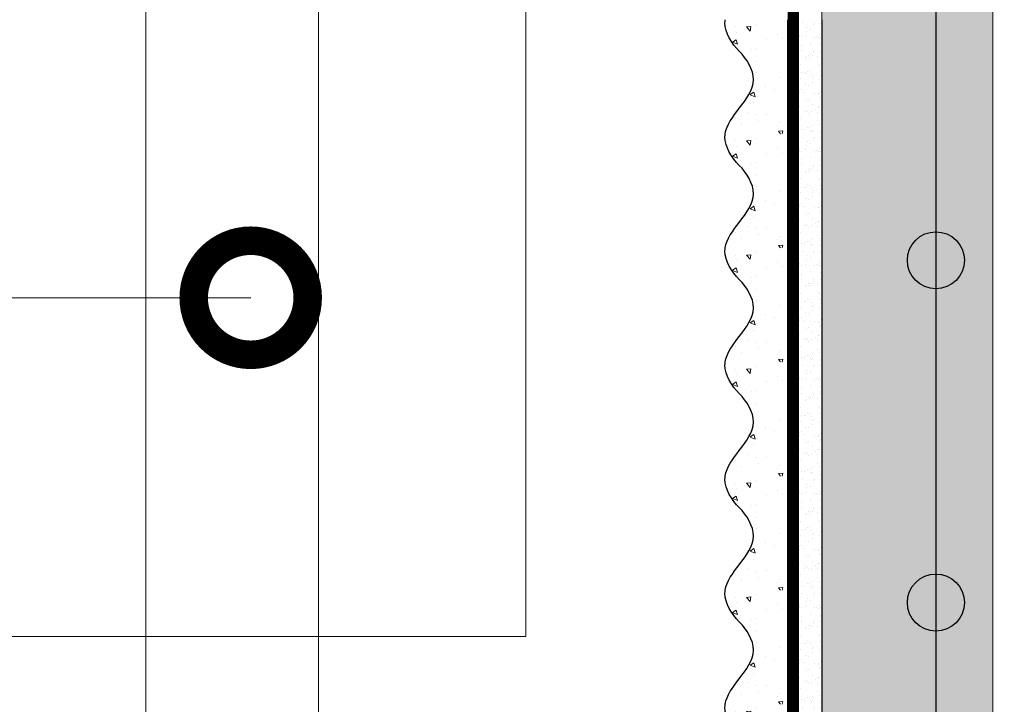
# Model space of a CAD drawing. Units: millimetres. Extents: x -122678 to 40960, y -28550 to 2974.
# Drawn here: x 12646 to 12819, y -17454 to -17334 of the extents above; entities that cross this region are included whole.
import ezdxf
from ezdxf import colors
from ezdxf.entities.mleader import LeaderData, LeaderLine
from ezdxf.math import Vec2, Vec3

# ---------------------------------------------------------------- set-up
doc = ezdxf.new("R2010")
doc.units = ezdxf.units.MM
doc.linetypes.add('Штриховая', pattern=[6, 2, -2, 2])
doc.layers.get('0').update_dxf_attribs({"lineweight": 30})
doc.layers.add('TN-АННОТАЦИИ', color=7, linetype='Continuous', lineweight=20, true_color=0x000000)
for name, color, linetype, lineweight in [('TN-ГРУНТОВКА', 6, 'Continuous', 15), ('TN-СТЯЖКА', 252, 'Continuous', 15), ('ТН_Арматура', 7, 'Continuous', 25), ('ТН_Штрих Штукатурка', 7, 'Continuous', 15), ('ТН_Штукатурка', 7, 'Continuous', 25)]:
    doc.layers.add(name, color=color, linetype=linetype, lineweight=lineweight)
doc.styles.add('TN-Текст', font='isocpeur.ttf')

# ---------------------------------------------------------------- blocks, each defined once
blk = doc.blocks.new('*U362')
at = {"layer": 'ТН_Штрих Штукатурка', "ltscale": 100}
h = blk.add_hatch(dxfattribs=at)
h.set_pattern_fill('AR-SAND', color=256, scale=0.1, angle=180, style=0)
h.set_pattern_definition([(217.5, (852.999999999977, 59678.9397012332), (0.1600031295984064, -4.894132373293424), [0, -3.860800000000001, 0, -4.318000000000001, 0, -4.1275]), (187.5, (852.999999999977, 59678.9397012332), (-4.495232831380023, -7.168251005683545), [0, -2.082799999999998, 0, -3.479799999999998, 0, -1.333499999999999]), (147.5, (856.1241999999827, 59678.9397012332), (-7.90992370241458, -0.01437184678545994), [0, -1.269999999999999, 0, -4.571999999999996, 0, -5.968999999999996]), (137.5, (856.1241999999827, 59678.9397012332), (-7.635564524722971, -2.229293232572165), [0, -0.635, 0, -2.9972, 0, -3.429])])
h.paths.add_polyline_path([(-5.080380560684715e-13, 1160), (11.99999999999949, 1160), (11.99999999999947, 1199.999999999992), (-5.258016244624708e-13, 1199.999999999992)])
h = blk.add_hatch(dxfattribs=at)
h.set_pattern_fill('AR-CONC', color=256, scale=0.1, angle=180, style=0)
h.set_pattern_definition([(230.0000000000001, (-5.080380560684715e-13, 1160), (-18.2184668996004, 1.593908553890302), [1.905, -20.955]), (175, (-5.080380560684715e-13, 1160), (3.524342142496941, -19.10568452390352), [1.524, -16.764058417]), (280.4514447, (-1.518200700000508, 1160.13282535), (-14.69412470903532, -17.51177519121952), [1.61900088, -17.80902446]), (226.1842, (-5.060931431694167e-13, 1154.92), (-27.107904089213, 4.204232793272705), [2.857499999999999, -31.43249999999999]), (276.6355576100001, (-2.258990000000507, 1155.27035), (-23.74041340515029, -24.74261245977216), [2.428502314, -26.713560816]), (171.18415117, (-5.060931431694167e-13, 1154.92), (-23.74041340649769, -24.74261245855328), [2.285996707, -25.145973192]), (201, (-2.540000000000507, 1156.19), (-15.16143912691325, 10.22651981870876), [1.905, -20.955]), (146.0000000000001, (-2.540000000000507, 1156.19), (-6.1802028347647, -18.41879661223193), [1.524, -16.764]), (251.451445, (-3.803453260000507, 1157.04220999), (-21.34164192787161, -8.192276888590532), [1.61900088, -17.80899376]), (217.5, (-5.080380560684715e-13, 1160), (-0.3088603250591784, -8.455503887315311), [0, -16.5608, 0, -17.018, 0, -16.8275]), (187.5, (-5.080380560684715e-13, 1160), (-6.681966251030572, -10.01805748181195), [0, -9.702799999999998, 0, -16.1798, 0, -6.4135]), (147.5, (5.664199999999492, 1160), (-13.55905951668714, 0.5728743992673392), [0, -6.35, 0, -19.812, 0, -26.289]), (137.5, (8.204199999999492, 1160), (-14.8129181386018, -2.542649103333309), [0, -8.254999999999999, 0, -13.1572, 0, -18.669])])
edge = h.paths.add_edge_path()
edge.add_line((11.99999999999947, 1200), (11.99999999999949, 1160))
edge.add_line((11.99999999999949, 1160), (33.91626297328001, 1160))
edge.add_spline(control_points=[(33.91626297328002, 1160), (33.46087830081632, 1163.12488073409), (28.74975791948243, 1169.265895466959), (21.55795630720272, 1178.640514683174), (26.3647686165197, 1186.304469849652), (28.99999999999948, 1188.939701233132), (31.63523138347313, 1191.574932616605), (34.28108439063145, 1195.793466130924), (33.96735444011296, 1199.649406864049), (33.91626297327992, 1200)], knot_values=[0, 0, 0, 0, 10.05250795184849, 21.23284783932141, 32.41318772684639, 32.41318772684639, 32.41318772684639, 43.59352761434533, 44.72135954999594, 44.72135954999594, 44.72135954999594, 44.72135954999594], degree=3, periodic=0)
edge.add_line((33.91626297327992, 1200), (11.99999999999947, 1200))
h = blk.add_hatch(dxfattribs=at)
h.set_pattern_fill('AR-SAND', color=256, scale=0.1, angle=180, style=0)
h.set_pattern_definition([(217.5, (852.9999999999771, 59638.9397012332), (0.1600031295984064, -4.894132373293424), [0, -3.860800000000001, 0, -4.318000000000001, 0, -4.1275]), (187.5, (852.9999999999771, 59638.9397012332), (-4.495232831380023, -7.168251005683545), [0, -2.082799999999998, 0, -3.479799999999998, 0, -1.333499999999999]), (147.5, (856.1241999999828, 59638.9397012332), (-7.90992370241458, -0.01437184678545994), [0, -1.269999999999999, 0, -4.571999999999996, 0, -5.968999999999996]), (137.5, (856.1241999999828, 59638.9397012332), (-7.635564524722971, -2.229293232572165), [0, -0.635, 0, -2.9972, 0, -3.429])])
h.paths.add_polyline_path([(-4.90274487674469e-13, 1120), (11.99999999999951, 1120), (11.99999999999949, 1159.999999999992), (-5.080380560684683e-13, 1159.999999999992)])
h = blk.add_hatch(dxfattribs=at)
h.set_pattern_fill('AR-CONC', color=256, scale=0.1, angle=180, style=0)
h.set_pattern_definition([(230.0000000000001, (-4.90274487674469e-13, 1120), (-18.2184668996004, 1.593908553890302), [1.905, -20.955]), (175, (-4.90274487674469e-13, 1120), (3.524342142496941, -19.10568452390352), [1.524, -16.764058417]), (280.4514447, (-1.51820070000049, 1120.13282535), (-14.69412470903532, -17.51177519121952), [1.61900088, -17.80902446]), (226.1842, (-4.883295747754142e-13, 1114.92), (-27.107904089213, 4.204232793272705), [2.857499999999999, -31.43249999999999]), (276.6355576100001, (-2.258990000000489, 1115.27035), (-23.74041340515029, -24.74261245977216), [2.428502314, -26.713560816]), (171.18415117, (-4.883295747754142e-13, 1114.92), (-23.74041340649769, -24.74261245855328), [2.285996707, -25.145973192]), (201, (-2.540000000000489, 1116.19), (-15.16143912691325, 10.22651981870876), [1.905, -20.955]), (146.0000000000001, (-2.540000000000489, 1116.19), (-6.1802028347647, -18.41879661223193), [1.524, -16.764]), (251.451445, (-3.803453260000489, 1117.04220999), (-21.34164192787161, -8.192276888590532), [1.61900088, -17.80899376]), (217.5, (-4.90274487674469e-13, 1120), (-0.3088603250591784, -8.455503887315311), [0, -16.5608, 0, -17.018, 0, -16.8275]), (187.5, (-4.90274487674469e-13, 1120), (-6.681966251030572, -10.01805748181195), [0, -9.702799999999998, 0, -16.1798, 0, -6.4135]), (147.5, (5.66419999999951, 1120), (-13.55905951668714, 0.5728743992673392), [0, -6.35, 0, -19.812, 0, -26.289]), (137.5, (8.20419999999951, 1120), (-14.8129181386018, -2.542649103333309), [0, -8.254999999999999, 0, -13.1572, 0, -18.669])])
edge = h.paths.add_edge_path()
edge.add_line((11.99999999999949, 1160), (11.99999999999951, 1120))
edge.add_line((11.99999999999951, 1120), (33.91626297328003, 1120))
edge.add_spline(control_points=[(33.91626297328003, 1120), (33.46087830081633, 1123.12488073409), (28.74975791948245, 1129.265895466959), (21.55795630720274, 1138.640514683174), (26.36476861651972, 1146.304469849652), (28.9999999999995, 1148.939701233132), (31.63523138347315, 1151.574932616605), (34.28108439063146, 1155.793466130924), (33.96735444011298, 1159.649406864049), (33.91626297327993, 1160)], knot_values=[0, 0, 0, 0, 10.05250795184849, 21.23284783932141, 32.41318772684639, 32.41318772684639, 32.41318772684639, 43.59352761434533, 44.72135954999594, 44.72135954999594, 44.72135954999594, 44.72135954999594], degree=3, periodic=0)
edge.add_line((33.91626297327993, 1160), (11.99999999999949, 1160))
h = blk.add_hatch(dxfattribs=at)
h.set_pattern_fill('AR-SAND', color=256, scale=0.1, angle=180, style=0)
h.set_pattern_definition([(217.5, (852.9999999999771, 59598.9397012332), (0.1600031295984064, -4.894132373293424), [0, -3.860800000000001, 0, -4.318000000000001, 0, -4.1275]), (187.5, (852.9999999999771, 59598.9397012332), (-4.495232831380023, -7.168251005683545), [0, -2.082799999999998, 0, -3.479799999999998, 0, -1.333499999999999]), (147.5, (856.1241999999828, 59598.9397012332), (-7.90992370241458, -0.01437184678545994), [0, -1.269999999999999, 0, -4.571999999999996, 0, -5.968999999999996]), (137.5, (856.1241999999828, 59598.9397012332), (-7.635564524722971, -2.229293232572165), [0, -0.635, 0, -2.9972, 0, -3.429])])
h.paths.add_polyline_path([(-4.725109192804665e-13, 1080), (11.99999999999953, 1080), (11.99999999999951, 1119.999999999992), (-4.902744876744658e-13, 1119.999999999992)])
h = blk.add_hatch(dxfattribs=at)
h.set_pattern_fill('AR-CONC', color=256, scale=0.1, angle=180, style=0)
h.set_pattern_definition([(230.0000000000001, (-4.725109192804665e-13, 1080), (-18.2184668996004, 1.593908553890302), [1.905, -20.955]), (175, (-4.725109192804665e-13, 1080), (3.524342142496941, -19.10568452390352), [1.524, -16.764058417]), (280.4514447, (-1.518200700000473, 1080.13282535), (-14.69412470903532, -17.51177519121952), [1.61900088, -17.80902446]), (226.1842, (-4.705660063814117e-13, 1074.92), (-27.107904089213, 4.204232793272705), [2.857499999999999, -31.43249999999999]), (276.6355576100001, (-2.258990000000471, 1075.27035), (-23.74041340515029, -24.74261245977216), [2.428502314, -26.713560816]), (171.18415117, (-4.705660063814117e-13, 1074.92), (-23.74041340649769, -24.74261245855328), [2.285996707, -25.145973192]), (201, (-2.540000000000471, 1076.19), (-15.16143912691325, 10.22651981870876), [1.905, -20.955]), (146.0000000000001, (-2.540000000000471, 1076.19), (-6.1802028347647, -18.41879661223193), [1.524, -16.764]), (251.451445, (-3.803453260000471, 1077.04220999), (-21.34164192787161, -8.192276888590532), [1.61900088, -17.80899376]), (217.5, (-4.725109192804665e-13, 1080), (-0.3088603250591784, -8.455503887315311), [0, -16.5608, 0, -17.018, 0, -16.8275]), (187.5, (-4.725109192804665e-13, 1080), (-6.681966251030572, -10.01805748181195), [0, -9.702799999999998, 0, -16.1798, 0, -6.4135]), (147.5, (5.664199999999528, 1080), (-13.55905951668714, 0.5728743992673392), [0, -6.35, 0, -19.812, 0, -26.289]), (137.5, (8.204199999999528, 1080), (-14.8129181386018, -2.542649103333309), [0, -8.254999999999999, 0, -13.1572, 0, -18.669])])
edge = h.paths.add_edge_path()
edge.add_line((11.99999999999951, 1120), (11.99999999999953, 1080))
edge.add_line((11.99999999999953, 1080), (33.91626297328006, 1080))
edge.add_spline(control_points=[(33.91626297328006, 1080), (33.46087830081635, 1083.12488073409), (28.74975791948247, 1089.265895466959), (21.55795630720276, 1098.640514683174), (26.36476861651973, 1106.304469849652), (28.99999999999951, 1108.939701233132), (31.63523138347317, 1111.574932616605), (34.28108439063148, 1115.793466130924), (33.967354440113, 1119.649406864049), (33.91626297327996, 1120)], knot_values=[0, 0, 0, 0, 10.05250795184849, 21.23284783932141, 32.41318772684639, 32.41318772684639, 32.41318772684639, 43.59352761434533, 44.72135954999594, 44.72135954999594, 44.72135954999594, 44.72135954999594], degree=3, periodic=0)
edge.add_line((33.91626297327996, 1120), (11.99999999999951, 1120))
h = blk.add_hatch(dxfattribs=at)
h.set_pattern_fill('AR-SAND', color=256, scale=0.1, angle=180, style=0)
h.set_pattern_definition([(217.5, (852.9999999999771, 59558.9397012332), (0.1600031295984064, -4.894132373293424), [0, -3.860800000000001, 0, -4.318000000000001, 0, -4.1275]), (187.5, (852.9999999999771, 59558.9397012332), (-4.495232831380023, -7.168251005683545), [0, -2.082799999999998, 0, -3.479799999999998, 0, -1.333499999999999]), (147.5, (856.1241999999828, 59558.9397012332), (-7.90992370241458, -0.01437184678545994), [0, -1.269999999999999, 0, -4.571999999999996, 0, -5.968999999999996]), (137.5, (856.1241999999828, 59558.9397012332), (-7.635564524722971, -2.229293232572165), [0, -0.635, 0, -2.9972, 0, -3.429])])
h.paths.add_polyline_path([(-4.54747350886464e-13, 1040), (11.99999999999955, 1040), (11.99999999999953, 1079.999999999992), (-4.725109192804633e-13, 1079.999999999992)])
h = blk.add_hatch(dxfattribs=at)
h.set_pattern_fill('AR-CONC', color=256, scale=0.1, angle=180, style=0)
h.set_pattern_definition([(230.0000000000001, (-4.54747350886464e-13, 1040), (-18.2184668996004, 1.593908553890302), [1.905, -20.955]), (175, (-4.54747350886464e-13, 1040), (3.524342142496941, -19.10568452390352), [1.524, -16.764058417]), (280.4514447, (-1.518200700000455, 1040.13282535), (-14.69412470903532, -17.51177519121952), [1.61900088, -17.80902446]), (226.1842, (-4.528024379874091e-13, 1034.92), (-27.107904089213, 4.204232793272705), [2.857499999999999, -31.43249999999999]), (276.6355576100001, (-2.258990000000453, 1035.27035), (-23.74041340515029, -24.74261245977216), [2.428502314, -26.713560816]), (171.18415117, (-4.528024379874091e-13, 1034.92), (-23.74041340649769, -24.74261245855328), [2.285996707, -25.145973192]), (201, (-2.540000000000453, 1036.19), (-15.16143912691325, 10.22651981870876), [1.905, -20.955]), (146.0000000000001, (-2.540000000000453, 1036.19), (-6.1802028347647, -18.41879661223193), [1.524, -16.764]), (251.451445, (-3.803453260000453, 1037.04220999), (-21.34164192787161, -8.192276888590532), [1.61900088, -17.80899376]), (217.5, (-4.54747350886464e-13, 1040), (-0.3088603250591784, -8.455503887315311), [0, -16.5608, 0, -17.018, 0, -16.8275]), (187.5, (-4.54747350886464e-13, 1040), (-6.681966251030572, -10.01805748181195), [0, -9.702799999999998, 0, -16.1798, 0, -6.4135]), (147.5, (5.664199999999545, 1040), (-13.55905951668714, 0.5728743992673392), [0, -6.35, 0, -19.812, 0, -26.289]), (137.5, (8.204199999999545, 1040), (-14.8129181386018, -2.542649103333309), [0, -8.254999999999999, 0, -13.1572, 0, -18.669])])
edge = h.paths.add_edge_path()
edge.add_line((11.99999999999953, 1080), (11.99999999999955, 1040))
edge.add_line((11.99999999999955, 1040), (33.91626297328007, 1040))
edge.add_spline(control_points=[(33.91626297328007, 1040), (33.46087830081637, 1043.12488073409), (28.74975791948248, 1049.265895466959), (21.55795630720278, 1058.640514683174), (26.36476861651975, 1066.304469849652), (28.99999999999953, 1068.939701233132), (31.63523138347318, 1071.574932616605), (34.2810843906315, 1075.793466130924), (33.96735444011301, 1079.649406864049), (33.91626297327997, 1080)], knot_values=[0, 0, 0, 0, 10.05250795184849, 21.23284783932141, 32.41318772684639, 32.41318772684639, 32.41318772684639, 43.59352761434533, 44.72135954999594, 44.72135954999594, 44.72135954999594, 44.72135954999594], degree=3, periodic=0)
edge.add_line((33.91626297327997, 1080), (11.99999999999952, 1080))
h = blk.add_hatch(dxfattribs=at)
h.set_pattern_fill('AR-SAND', color=256, scale=0.1, angle=180, style=0)
h.set_pattern_definition([(217.5, (852.9999999999771, 59518.9397012332), (0.1600031295984064, -4.894132373293424), [0, -3.860800000000001, 0, -4.318000000000001, 0, -4.1275]), (187.5, (852.9999999999771, 59518.9397012332), (-4.495232831380023, -7.168251005683545), [0, -2.082799999999998, 0, -3.479799999999998, 0, -1.333499999999999]), (147.5, (856.1241999999828, 59518.9397012332), (-7.90992370241458, -0.01437184678545994), [0, -1.269999999999999, 0, -4.571999999999996, 0, -5.968999999999996]), (137.5, (856.1241999999828, 59518.9397012332), (-7.635564524722971, -2.229293232572165), [0, -0.635, 0, -2.9972, 0, -3.429])])
h.paths.add_polyline_path([(-4.369837824924615e-13, 999.9999999999998), (11.99999999999956, 999.9999999999998), (11.99999999999955, 1039.999999999992), (-4.547473508864608e-13, 1039.999999999992)])
h = blk.add_hatch(dxfattribs=at)
h.set_pattern_fill('AR-CONC', color=256, scale=0.1, angle=180, style=0)
h.set_pattern_definition([(230.0000000000001, (-4.369837824924615e-13, 999.9999999999998), (-18.2184668996004, 1.593908553890302), [1.905, -20.955]), (175, (-4.369837824924615e-13, 999.9999999999998), (3.524342142496941, -19.10568452390352), [1.524, -16.764058417]), (280.4514447, (-1.518200700000437, 1000.13282535), (-14.69412470903532, -17.51177519121952), [1.61900088, -17.80902446]), (226.1842, (-4.350388695934066e-13, 994.9199999999997), (-27.107904089213, 4.204232793272705), [2.857499999999999, -31.43249999999999]), (276.6355576100001, (-2.258990000000435, 995.2703499999998), (-23.74041340515029, -24.74261245977216), [2.428502314, -26.713560816]), (171.18415117, (-4.350388695934066e-13, 994.9199999999997), (-23.74041340649769, -24.74261245855328), [2.285996707, -25.145973192]), (201, (-2.540000000000436, 996.1899999999997), (-15.16143912691325, 10.22651981870876), [1.905, -20.955]), (146.0000000000001, (-2.540000000000436, 996.1899999999997), (-6.1802028347647, -18.41879661223193), [1.524, -16.764]), (251.451445, (-3.803453260000436, 997.0422099899997), (-21.34164192787161, -8.192276888590532), [1.61900088, -17.80899376]), (217.5, (-4.369837824924615e-13, 999.9999999999998), (-0.3088603250591784, -8.455503887315311), [0, -16.5608, 0, -17.018, 0, -16.8275]), (187.5, (-4.369837824924615e-13, 999.9999999999998), (-6.681966251030572, -10.01805748181195), [0, -9.702799999999998, 0, -16.1798, 0, -6.4135]), (147.5, (5.664199999999563, 999.9999999999998), (-13.55905951668714, 0.5728743992673392), [0, -6.35, 0, -19.812, 0, -26.289]), (137.5, (8.204199999999563, 999.9999999999998), (-14.8129181386018, -2.542649103333309), [0, -8.254999999999999, 0, -13.1572, 0, -18.669])])
edge = h.paths.add_edge_path()
edge.add_line((11.99999999999955, 1040), (11.99999999999956, 999.9999999999998))
edge.add_line((11.99999999999956, 999.9999999999998), (33.91626297328008, 999.9999999999998))
edge.add_spline(control_points=[(33.91626297328009, 999.9999999999998), (33.46087830081639, 1003.12488073409), (28.7497579194825, 1009.265895466959), (21.55795630720279, 1018.640514683174), (26.36476861651977, 1026.304469849652), (28.99999999999955, 1028.939701233132), (31.6352313834732, 1031.574932616605), (34.28108439063152, 1035.793466130924), (33.96735444011303, 1039.649406864049), (33.91626297327999, 1040)], knot_values=[0, 0, 0, 0, 10.05250795184849, 21.23284783932141, 32.41318772684639, 32.41318772684639, 32.41318772684639, 43.59352761434533, 44.72135954999594, 44.72135954999594, 44.72135954999594, 44.72135954999594], degree=3, periodic=0)
edge.add_line((33.91626297327999, 1040), (11.99999999999955, 1040))
h = blk.add_hatch(dxfattribs=at)
h.set_pattern_fill('AR-SAND', color=256, scale=0.1, angle=180, style=0)
h.set_pattern_definition([(217.5, (852.9999999999771, 59478.9397012332), (0.1600031295984064, -4.894132373293424), [0, -3.860800000000001, 0, -4.318000000000001, 0, -4.1275]), (187.5, (852.9999999999771, 59478.9397012332), (-4.495232831380023, -7.168251005683545), [0, -2.082799999999998, 0, -3.479799999999998, 0, -1.333499999999999]), (147.5, (856.1241999999828, 59478.9397012332), (-7.90992370241458, -0.01437184678545994), [0, -1.269999999999999, 0, -4.571999999999996, 0, -5.968999999999996]), (137.5, (856.1241999999828, 59478.9397012332), (-7.635564524722971, -2.229293232572165), [0, -0.635, 0, -2.9972, 0, -3.429])])
h.paths.add_polyline_path([(-4.19220214098459e-13, 959.9999999999998), (11.99999999999958, 959.9999999999998), (11.99999999999956, 999.9999999999925), (-4.369837824924583e-13, 999.9999999999925)])
h = blk.add_hatch(dxfattribs=at)
h.set_pattern_fill('AR-CONC', color=256, scale=0.1, angle=180, style=0)
h.set_pattern_definition([(230.0000000000001, (-4.19220214098459e-13, 959.9999999999998), (-18.2184668996004, 1.593908553890302), [1.905, -20.955]), (175, (-4.19220214098459e-13, 959.9999999999998), (3.524342142496941, -19.10568452390352), [1.524, -16.764058417]), (280.4514447, (-1.518200700000419, 960.1328253499997), (-14.69412470903532, -17.51177519121952), [1.61900088, -17.80902446]), (226.1842, (-4.172753011994041e-13, 954.9199999999997), (-27.107904089213, 4.204232793272705), [2.857499999999999, -31.43249999999999]), (276.6355576100001, (-2.258990000000418, 955.2703499999998), (-23.74041340515029, -24.74261245977216), [2.428502314, -26.713560816]), (171.18415117, (-4.172753011994041e-13, 954.9199999999997), (-23.74041340649769, -24.74261245855328), [2.285996707, -25.145973192]), (201, (-2.540000000000418, 956.1899999999997), (-15.16143912691325, 10.22651981870876), [1.905, -20.955]), (146.0000000000001, (-2.540000000000418, 956.1899999999997), (-6.1802028347647, -18.41879661223193), [1.524, -16.764]), (251.451445, (-3.803453260000418, 957.0422099899997), (-21.34164192787161, -8.192276888590532), [1.61900088, -17.80899376]), (217.5, (-4.19220214098459e-13, 959.9999999999998), (-0.3088603250591784, -8.455503887315311), [0, -16.5608, 0, -17.018, 0, -16.8275]), (187.5, (-4.19220214098459e-13, 959.9999999999998), (-6.681966251030572, -10.01805748181195), [0, -9.702799999999998, 0, -16.1798, 0, -6.4135]), (147.5, (5.664199999999581, 959.9999999999998), (-13.55905951668714, 0.5728743992673392), [0, -6.35, 0, -19.812, 0, -26.289]), (137.5, (8.204199999999581, 959.9999999999998), (-14.8129181386018, -2.542649103333309), [0, -8.254999999999999, 0, -13.1572, 0, -18.669])])
edge = h.paths.add_edge_path()
edge.add_line((11.99999999999956, 999.9999999999998), (11.99999999999958, 959.9999999999998))
edge.add_line((11.99999999999958, 959.9999999999998), (33.91626297328011, 959.9999999999998))
edge.add_spline(control_points=[(33.91626297328011, 959.9999999999998), (33.4608783008164, 963.1248807340903), (28.74975791948252, 969.2658954669589), (21.55795630720281, 978.6405146831742), (26.36476861651979, 986.3044698496519), (28.99999999999957, 988.9397012331317), (31.63523138347322, 991.5749326166053), (34.28108439063153, 995.7934661309242), (33.96735444011305, 999.6494068640493), (33.91626297328001, 999.9999999999998)], knot_values=[0, 0, 0, 0, 10.05250795184849, 21.23284783932141, 32.41318772684639, 32.41318772684639, 32.41318772684639, 43.59352761434533, 44.72135954999594, 44.72135954999594, 44.72135954999594, 44.72135954999594], degree=3, periodic=0)
edge.add_line((33.91626297328001, 999.9999999999998), (11.99999999999956, 999.9999999999998))
h = blk.add_hatch(dxfattribs=at)
h.set_pattern_fill('AR-SAND', color=256, scale=0.1, angle=180, style=0)
h.set_pattern_definition([(217.5, (852.9999999999771, 59438.9397012332), (0.1600031295984064, -4.894132373293424), [0, -3.860800000000001, 0, -4.318000000000001, 0, -4.1275]), (187.5, (852.9999999999771, 59438.9397012332), (-4.495232831380023, -7.168251005683545), [0, -2.082799999999998, 0, -3.479799999999998, 0, -1.333499999999999]), (147.5, (856.1241999999828, 59438.9397012332), (-7.90992370241458, -0.01437184678545994), [0, -1.269999999999999, 0, -4.571999999999996, 0, -5.968999999999996]), (137.5, (856.1241999999828, 59438.9397012332), (-7.635564524722971, -2.229293232572165), [0, -0.635, 0, -2.9972, 0, -3.429])])
h.paths.add_polyline_path([(-4.014566457044566e-13, 919.9999999999999), (11.9999999999996, 919.9999999999999), (11.99999999999958, 959.9999999999926), (-4.192202140984558e-13, 959.9999999999926)])
h = blk.add_hatch(dxfattribs=at)
h.set_pattern_fill('AR-CONC', color=256, scale=0.1, angle=180, style=0)
h.set_pattern_definition([(230.0000000000001, (-4.014566457044566e-13, 919.9999999999999), (-18.2184668996004, 1.593908553890302), [1.905, -20.955]), (175, (-4.014566457044566e-13, 919.9999999999999), (3.524342142496941, -19.10568452390352), [1.524, -16.764058417]), (280.4514447, (-1.518200700000402, 920.1328253499998), (-14.69412470903532, -17.51177519121952), [1.61900088, -17.80902446]), (226.1842, (-3.995117328054016e-13, 914.9199999999998), (-27.107904089213, 4.204232793272705), [2.857499999999999, -31.43249999999999]), (276.6355576100001, (-2.2589900000004, 915.2703499999999), (-23.74041340515029, -24.74261245977216), [2.428502314, -26.713560816]), (171.18415117, (-3.995117328054016e-13, 914.9199999999998), (-23.74041340649769, -24.74261245855328), [2.285996707, -25.145973192]), (201, (-2.5400000000004, 916.1899999999998), (-15.16143912691325, 10.22651981870876), [1.905, -20.955]), (146.0000000000001, (-2.5400000000004, 916.1899999999998), (-6.1802028347647, -18.41879661223193), [1.524, -16.764]), (251.451445, (-3.8034532600004, 917.0422099899998), (-21.34164192787161, -8.192276888590532), [1.61900088, -17.80899376]), (217.5, (-4.014566457044566e-13, 919.9999999999999), (-0.3088603250591784, -8.455503887315311), [0, -16.5608, 0, -17.018, 0, -16.8275]), (187.5, (-4.014566457044566e-13, 919.9999999999999), (-6.681966251030572, -10.01805748181195), [0, -9.702799999999998, 0, -16.1798, 0, -6.4135]), (147.5, (5.664199999999599, 919.9999999999999), (-13.55905951668714, 0.5728743992673392), [0, -6.35, 0, -19.812, 0, -26.289]), (137.5, (8.204199999999599, 919.9999999999999), (-14.8129181386018, -2.542649103333309), [0, -8.254999999999999, 0, -13.1572, 0, -18.669])])
edge = h.paths.add_edge_path()
edge.add_line((11.99999999999958, 959.9999999999999), (11.9999999999996, 919.9999999999999))
edge.add_line((11.9999999999996, 919.9999999999999), (33.91626297328013, 919.9999999999999))
edge.add_spline(control_points=[(33.91626297328013, 919.9999999999999), (33.46087830081643, 923.1248807340904), (28.74975791948254, 929.265895466959), (21.55795630720283, 938.6405146831743), (26.3647686165198, 946.304469849652), (28.99999999999958, 948.9397012331318), (31.63523138347324, 951.5749326166055), (34.28108439063156, 955.7934661309243), (33.96735444011307, 959.6494068640494), (33.91626297328003, 959.9999999999999)], knot_values=[0, 0, 0, 0, 10.05250795184849, 21.23284783932141, 32.41318772684639, 32.41318772684639, 32.41318772684639, 43.59352761434533, 44.72135954999594, 44.72135954999594, 44.72135954999594, 44.72135954999594], degree=3, periodic=0)
edge.add_line((33.91626297328003, 959.9999999999999), (11.99999999999958, 959.9999999999999))
at = {"layer": 'ТН_Штукатурка', "ltscale": 100}
for points in [[(-5.25801624462474e-13, 1200), (-5.080380560684715e-13, 1160)], [(11.99999999999949, 1160), (11.99999999999947, 1200)], [(-5.080380560684715e-13, 1160), (-4.90274487674469e-13, 1120)], [(11.99999999999951, 1120), (11.99999999999949, 1160)], [(-4.90274487674469e-13, 1120), (-4.725109192804665e-13, 1080)], [(11.99999999999953, 1080), (11.99999999999951, 1120)], [(-4.725109192804665e-13, 1080), (-4.54747350886464e-13, 1040)], [(11.99999999999955, 1040), (11.99999999999953, 1080)], [(-4.54747350886464e-13, 1040), (-4.369837824924615e-13, 999.9999999999998)], [(11.99999999999956, 999.9999999999998), (11.99999999999955, 1040)], [(-4.369837824924615e-13, 999.9999999999998), (-4.19220214098459e-13, 959.9999999999998)], [(11.99999999999958, 959.9999999999998), (11.99999999999956, 999.9999999999998)], [(-4.192202140984591e-13, 959.9999999999999), (-4.014566457044566e-13, 919.9999999999999)], [(11.9999999999996, 919.9999999999999), (11.99999999999958, 959.9999999999999)]]:
    blk.add_lwpolyline(points, dxfattribs=at)
for points in [[(33.91626297328002, 1160), (33.46087830081632, 1163.12488073409), (28.74975791948243, 1169.265895466959), (21.55795630720272, 1178.640514683174), (26.3647686165197, 1186.304469849652), (28.99999999999948, 1188.939701233132), (31.63523138347313, 1191.574932616605), (34.28108439063145, 1195.793466130924), (33.96735444011296, 1199.649406864049), (33.91626297327992, 1200)], [(33.91626297328003, 1120), (33.46087830081633, 1123.12488073409), (28.74975791948245, 1129.265895466959), (21.55795630720274, 1138.640514683174), (26.36476861651972, 1146.304469849652), (28.9999999999995, 1148.939701233132), (31.63523138347315, 1151.574932616605), (34.28108439063146, 1155.793466130924), (33.96735444011298, 1159.649406864049), (33.91626297327993, 1160)], [(33.91626297328006, 1080), (33.46087830081635, 1083.12488073409), (28.74975791948247, 1089.265895466959), (21.55795630720276, 1098.640514683174), (26.36476861651973, 1106.304469849652), (28.99999999999951, 1108.939701233132), (31.63523138347317, 1111.574932616605), (34.28108439063148, 1115.793466130924), (33.967354440113, 1119.649406864049), (33.91626297327996, 1120)], [(33.91626297328007, 1040), (33.46087830081637, 1043.12488073409), (28.74975791948248, 1049.265895466959), (21.55795630720278, 1058.640514683174), (26.36476861651975, 1066.304469849652), (28.99999999999953, 1068.939701233132), (31.63523138347318, 1071.574932616605), (34.2810843906315, 1075.793466130924), (33.96735444011301, 1079.649406864049), (33.91626297327997, 1080)], [(33.91626297328009, 999.9999999999998), (33.46087830081639, 1003.12488073409), (28.7497579194825, 1009.265895466959), (21.55795630720279, 1018.640514683174), (26.36476861651977, 1026.304469849652), (28.99999999999955, 1028.939701233132), (31.6352313834732, 1031.574932616605), (34.28108439063152, 1035.793466130924), (33.96735444011303, 1039.649406864049), (33.91626297327999, 1040)], [(33.91626297328011, 959.9999999999998), (33.4608783008164, 963.1248807340903), (28.74975791948252, 969.2658954669589), (21.55795630720281, 978.6405146831742), (26.36476861651979, 986.3044698496519), (28.99999999999957, 988.9397012331317), (31.63523138347322, 991.5749326166053), (34.28108439063153, 995.7934661309242), (33.96735444011305, 999.6494068640493), (33.91626297328001, 999.9999999999998)], [(33.91626297328013, 919.9999999999999), (33.46087830081643, 923.1248807340904), (28.74975791948254, 929.265895466959), (21.55795630720283, 938.6405146831743), (26.3647686165198, 946.304469849652), (28.99999999999958, 948.9397012331318), (31.63523138347324, 951.5749326166055), (34.28108439063156, 955.7934661309243), (33.96735444011307, 959.6494068640494), (33.91626297328003, 959.9999999999999)]]:
    blk.add_open_spline(points, degree=3, knots=[0, 0, 0, 0, 10.05250795184849, 21.23284783932141, 32.41318772684639, 32.41318772684639, 32.41318772684639, 43.59352761434533, 44.72135954999594, 44.72135954999594, 44.72135954999594, 44.72135954999594], dxfattribs=at)
blk = doc.blocks.new('A$C2FCC1BBB')
at = {"lineweight": 15}
for p, q in [((-98.77302346688884, 274.7019377243632), (-98.77302346688884, -277.2057270671139)), ((-68.51931547057393, 274.7019377243632), (-68.51931547057393, -277.2057270671139))]:
    blk.add_line(p, q, dxfattribs=at)
blk = doc.blocks.new('_DotSmall')
at = {"color": 0, "linetype": 'ByBlock', "const_width": 0.5}
blk.add_lwpolyline([(-0.0625, 0, 1), (0.0625, 0, 1)], format="xyb", close=True, dxfattribs=at)
blk = doc.blocks.new('*U363')
at = {"color": 7, "ltscale": 5, "transparency": 16777216}
blk.add_lwpolyline([(0, 0), (1080.869020473384, 2.457611618577593e-11)], dxfattribs=at)
at = {"color": 7, "ltscale": 100, "transparency": 16777216}
for centre in [(510, 1.227817847393453e-11), (570, 1.364242052659392e-11)]:
    blk.add_circle(centre, 5, dxfattribs=at)

msp = doc.modelspace()

# ---------------------------------------------------------------- hatches: boundary and pattern name
at = {"layer": 'TN-СТЯЖКА'}
h = msp.add_hatch(dxfattribs=at)
h.set_pattern_fill('AR-SAND', color=256, scale=0.1, angle=-90.00000000000001)
h.set_pattern_definition([(307.5, (10525.92495536136, -9543.746215812822), (4.894132373293424, 0.1600031295984037), [0, -3.860799999999997, 0, -4.317999999999993, 0, -4.127499999999992]), (277.5, (10525.92495536136, -9543.746215812822), (7.168251005683542, -4.495232831380028), [0, -2.0828, 0, -3.4798, 0, -1.3335]), (237.5, (10525.92495536136, -9540.622015812822), (0.01437184678545617, -7.90992370241458), [0, -1.27, 0, -4.572, 0, -5.969]), (227.5, (10525.92495536136, -9540.622015812822), (2.229293232572162, -7.635564524722972), [0, -0.635, 0, -2.9972, 0, -3.429])])
h.paths.add_polyline_path([(12786.77861722335, -16839.59376818305), (12816.77861722335, -16839.59376818305), (12816.77861722335, -17959.59376818305), (12786.77861722335, -17959.59376818305)])

# ---------------------------------------------------------------- linework, layer by layer
at = {"layer": 'TN-ГРУНТОВКА', "linetype": 'Штриховая', "ltscale": 0.5}
msp.add_lwpolyline([(12781.77861722334, -17959.59048129065, 2, 2, 0), (12781.77861722334, -16839.59048129065, 0, 0, 0)], format="xyseb", dxfattribs=at)
at = {"layer": 'TN-СТЯЖКА'}
msp.add_lwpolyline([(12786.77861722335, -16839.59376818305), (12816.77861722335, -16839.59376818305), (12816.77861722335, -17959.59376818305), (12786.77861722335, -17959.59376818305)], close=True, dxfattribs=at)

# ---------------------------------------------------------------- block references
msp.add_blockref('A$C2FCC1BBB', (12766.97197600389, -17440.67673459419))
at = {"layer": 'ТН_Арматура', "ltscale": 100, "rotation": 270}
msp.add_blockref('*U363', (12806.77861722335, -16865.6754643977), dxfattribs=at)
at = {"layer": 'ТН_Штукатурка', "ltscale": 100, "xscale": -0.5, "yscale": 0.5, "zscale": 0.5}
msp.add_blockref('*U362', (12786.77861722335, -17933.50549818359), dxfattribs=at)

# ---------------------------------------------------------------- leaders
at = {"layer": 'TN-АННОТАЦИИ'}
ml = msp.add_multileader_mtext('Standard', dxfattribs=at)
ml.set_content('1', color=256, style='TN-Текст')
ml.set_leader_properties(color=256, linetype='ByLayer', lineweight=-1)
ml.set_arrow_properties(name='DOTSMALL')
ml.build(insert=Vec2(0, 0))
ml.multileader.update_dxf_attribs({"text_left_attachment_type": 6, "text_right_attachment_type": 6, "dogleg_length": 100, "arrow_head_size": 50, "scale": 10})
ctx = ml.context
ctx.base_point, ctx.scale, ctx.char_height, ctx.arrow_head_size, ctx.landing_gap_size, ctx.plane_origin, ctx.plane_x_axis, ctx.plane_y_axis = Vec3(12502.74161412606, -17503.53731624643), 10, 25, 50, 0, Vec3(14523.93688687628, -18699.26625967286), Vec3(0.9999999999680143, 7.998227304975068e-06), Vec3(-7.998227304975068e-06, 0.9999999999680143)
ctx.left_attachment, ctx.right_attachment, ctx.text_align_type = 6, 6, 1
notes = []
notes.append((ctx, [(1, (1, 1, 0), (12518.42093322002, -17503.53719083968), (-0.9999999999680143, -7.998227304975068e-06), 8.179319094457313, [(0, [(13032.24493443454, -17262.83376129139), (13032.24493443454, -17503.53719083968)], 0, [])])]))
ctx.mtext.insert, ctx.mtext.text_direction, ctx.mtext.rotation, ctx.mtext.alignment, ctx.mtext.line_spacing_style, ctx.mtext.flow_direction = Vec3(12506.49137417912, -17473.53728625404), Vec3(0.9999999999680143, 7.998227304975068e-06), 7.998227305060344e-06, 2, 2, 5
ml = msp.add_multileader_mtext('Standard', dxfattribs=at)
ml.set_content('3', color=256, style='TN-Текст')
ml.set_leader_properties(color=256, linetype='ByLayer', lineweight=-1)
ml.set_arrow_properties(name='DOTSMALL')
ml.build(insert=Vec2(0, 0))
ml.multileader.update_dxf_attribs({"text_left_attachment_type": 6, "text_right_attachment_type": 6, "dogleg_length": 100, "arrow_head_size": 50, "scale": 10})
ctx = ml.context
ctx.base_point, ctx.scale, ctx.char_height, ctx.arrow_head_size, ctx.landing_gap_size, ctx.plane_origin, ctx.plane_x_axis, ctx.plane_y_axis = Vec3(12501.23544368981, -17441.61649054753), 10, 25, 50, 0, Vec3(14524.18249742977, -18637.34539398281), Vec3(0.9999999999680143, 7.998227304975068e-06), Vec3(-7.998227304975068e-06, 0.9999999999680143)
ctx.left_attachment, ctx.right_attachment, ctx.text_align_type = 6, 6, 1
notes.append((ctx, [(1, (1, 1, 0), (12521.9147627836, -17441.61632514963), (-0.9999999999680143, -7.998227304975068e-06), 8.179319094457313, [(0, [(12734.82514786774, -17305.4358783976), (12734.82514786771, -17441.61632514963)], 0, [])])]))
ctx.mtext.insert, ctx.mtext.text_direction, ctx.mtext.rotation, ctx.mtext.alignment, ctx.mtext.line_spacing_style, ctx.mtext.flow_direction = Vec3(12507.48520374279, -17411.61644055957), Vec3(0.9999999999680143, 7.998227304975068e-06), 7.998227305060344e-06, 2, 2, 5
ml = msp.add_multileader_mtext('Standard', dxfattribs=at)
ml.set_content('Информационная табличка', color=256, style='TN-Текст')
ml.set_leader_properties(color=256, linetype='ByLayer', lineweight=-1)
ml.set_arrow_properties(name='DOTSMALL')
ml.build(insert=Vec2(0, 0))
ml.multileader.update_dxf_attribs({"text_left_attachment_type": 6, "text_right_attachment_type": 6, "dogleg_length": 100, "arrow_head_size": 40, "scale": 10})
ctx = ml.context
ctx.base_point, ctx.scale, ctx.char_height, ctx.arrow_head_size, ctx.landing_gap_size, ctx.plane_origin = Vec3(12095.36398033083, -17382.24580211309), 10, 25, 40, 0, Vec3(14362.67258876418, -18394.56940101718)
ctx.left_attachment, ctx.right_attachment, ctx.text_align_type = 6, 6, 1
notes.append((ctx, [(1, (1, 1, 0), (12526.04329942528, -17382.24580211309), (-1, 0), 8.179319094457314, [(1, [(12686.58294358626, -17382.24580211308)], 0, [])])]))
ctx.mtext.insert, ctx.mtext.alignment, ctx.mtext.line_spacing_style, ctx.mtext.flow_direction = Vec3(12306.61398033083, -17349.74580211309), 2, 2, 5
for ctx, leaders in notes:
    for number, flags, end, landing, length, lines in leaders:
        leader = LeaderData()
        leader.index, (leader.has_last_leader_line, leader.has_dogleg_vector, leader.attachment_direction) = number, flags
        leader.last_leader_point, leader.dogleg_vector, leader.dogleg_length = Vec3(end), Vec3(landing), length
        for number, points, colour, breaks in lines:
            line = LeaderLine()
            line.index, line.vertices, line.color, line.breaks = number, Vec3.list(points), colors.encode_raw_color(colour), breaks
            leader.lines.append(line)
        ctx.leaders.append(leader)

doc.saveas('drawing.dxf')
